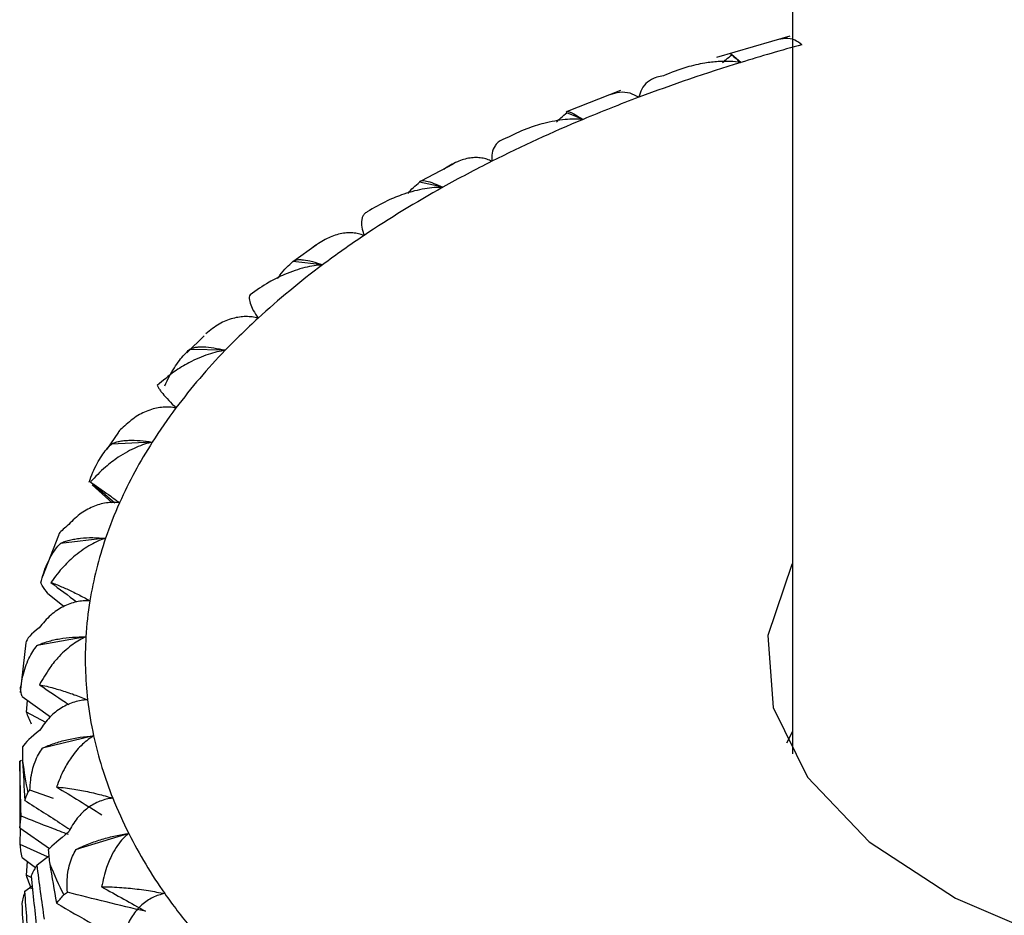
# Paper-space layout '_Trimetric' of a CAD drawing. Units: millimetres. Extents: x -52 to 118, y -161 to 84.
# Drawn here: x 78 to 85, y 17 to 24 of the extents above; entities that cross this region are included whole.
import ezdxf

# ---------------------------------------------------------------- set-up
doc = ezdxf.new("R2010")
doc.units = ezdxf.units.MM

psp = doc.layouts.new('_Trimetric')

# ---------------------------------------------------------------- linework, layer by layer
at = {"color": 7, "linetype": 'Continuous', "lineweight": 25}
for p, q in [((83.5418, 24.6854), (83.5418, 18.2648)), ((83.5203, 23.7434), (82.9595, 23.5803)), ((83.145, 23.5429), (83.0775, 23.6008)), ((82.2274, 23.3302), (81.8201, 23.1685)), ((81.9418, 23.1084), (81.8183, 23.1592)), ((80.9492, 22.7677), (80.7038, 22.6377)), ((80.8709, 22.59), (80.694, 22.6298)), ((79.9058, 22.1473), (79.735, 22.0261)), ((79.9541, 21.9985), (79.7274, 22.0234)), ((79.0486, 21.4565), (78.9165, 21.3276)), ((79.21, 21.3458), (78.9382, 21.3524)), ((78.3969, 20.7208), (78.3073, 20.5915)), ((78.6539, 20.6452), (78.3424, 20.6303)), ((78.1809, 20.3405), (78.368, 20.1816)), ((78.1956, 20.3183), (78.3476, 20.1812)), ((77.9383, 19.931), (77.8153, 19.6184)), ((78.2971, 19.9109), (77.9523, 19.8718)), ((77.857, 19.4893), (77.9803, 19.3904)), ((77.6882, 19.1116), (77.6462, 18.7334)), ((78.1468, 19.158), (77.7757, 19.0925)), ((77.6594, 18.7022), (77.8758, 18.5478)), ((77.6939, 18.5836), (77.7013, 18.6723)), ((77.8415, 18.5053), (77.6939, 18.5836)), ((78.206, 18.4017), (77.8162, 18.3082)), ((77.6429, 18.2088), (77.642, 18.1707)), ((77.6429, 18.2088), (77.6561, 18.2179)), ((77.6418, 18.1707), (77.6418, 17.901)), ((77.9007, 17.9243), (77.7194, 17.9876)), ((77.6429, 17.6995), (77.8702, 17.5437)), ((77.6455, 17.5734), (77.6488, 17.6955)), ((78.4737, 17.6575), (78.073, 17.5349)), ((77.8541, 17.479), (77.6455, 17.5734)), ((77.6594, 17.4735), (77.7629, 17.3979)), ((77.6927, 17.34), (77.7009, 17.4432)), ((77.7747, 17.4181), (77.8637, 17.4863)), ((77.7299, 17.3209), (77.6927, 17.34)), ((77.6814, 17.216), (77.7347, 17.2551))]:
    psp.add_line(p, q, dxfattribs=at)
at = {"color": 7, "linetype": 'Continuous', "lineweight": 25, "flags": 128}
for points in [[(83.5418, 19.7216), (83.535, 19.7093), (83.3531, 19.1682), (83.3937, 18.6195), (83.6549, 18.0871), (84.1253, 17.5943), (84.7843, 17.1626), (85.6032, 16.811), (86.5462, 16.5547), (87.572, 16.405), (88.6358, 16.3684), (89.6912, 16.4465), (90.6919, 16.636), (91.5943, 16.9284), (92.3589, 17.3111), (92.9523, 17.7673)], [(83.4969, 18.3503), (83.535, 18.4235), (83.5418, 18.4358)]]:
    psp.add_lwpolyline(points, dxfattribs=at)
at = {"color": 7, "linetype": 'Continuous', "lineweight": 25}
for centre, radius, start, end in [((87.5427, 9.2943), 14.9118, 105.27997, 107.15231), ((87.167, 10.4926), 13.656, 107.12864, 110.57721), ((86.7196, 11.6977), 12.3705, 110.59893, 112.71965), ((86.2132, 12.8903), 11.0749, 112.68606, 116.65166), ((85.652, 14.0204), 9.8132, 116.68283, 119.15764), ((85.0568, 15.0729), 8.604, 119.11116, 123.80386), ((84.436, 16.0103), 7.4798, 123.84745, 126.8134), ((83.8163, 16.8266), 6.4549, 126.75162, 132.43573), ((83.2078, 17.5007), 5.5468, 132.49467, 136.11492), ((82.6397, 18.0384), 4.7646, 136.03963, 142.99958), ((82.1207, 18.4362), 4.1107, 143.0738, 147.49462), ((81.679, 18.712), 3.59, 147.41948, 155.82572), ((81.3189, 18.8785), 3.1933, 155.90493, 161.13654), ((81.0643, 18.9631), 2.925, 161.0919, 170.72903), ((80.9125, 18.9906), 2.7708, 170.78528, 176.53611), ((80.8809, 18.9932), 2.739, 176.54979, 186.6187), ((80.9584, 19.0022), 2.8171, 186.62, 192.3076), ((81.1544, 19.0484), 3.0185, 192.37136, 201.80841), ((80.5947, 18.5741), 2.9534, 187.09874, 191.82886), ((81.4501, 19.1634), 3.3357, 201.75483, 206.83642), ((81.8467, 19.3699), 3.7828, 206.91627, 215.03425), ((81.1102, 18.7432), 3.4973, 202.18262, 206.40862), ((82.319, 19.6939), 4.3556, 214.95714, 219.21065)]:
    psp.add_arc(centre, radius, start, end, dxfattribs=at)
for points, knots in [([(83.6129, 23.679), (83.5953, 23.6922), (83.5591, 23.7195), (83.4903, 23.7303), (83.4402, 23.7188), (83.4164, 23.7133)], [0, 0, 0, 0, 0.332311, 0.682699, 1, 1, 1, 1]), ([(83.0066, 23.5405), (83.016, 23.5493), (83.0413, 23.5729), (83.0635, 23.5901), (83.0775, 23.6008)], [0, 0, 0, 0, 0.374059, 1, 1, 1, 1]), ([(83.0775, 23.6008), (83.0738, 23.604), (83.0668, 23.61), (83.0633, 23.6131), (83.0649, 23.6117), (83.0739, 23.6039), (83.096, 23.5851), (83.129, 23.5567), (83.145, 23.5429)], [0, 0, 0, 0, 0.147022, 0.285607, 0.416222, 0.539411, 0.775747, 1, 1, 1, 1]), ([(83.145, 23.5429), (83.1184, 23.5461), (83.0616, 23.553), (82.9699, 23.5511), (82.8587, 23.5382), (82.7176, 23.5065), (82.6149, 23.4654), (82.5566, 23.4421)], [0, 0, 0, 0, 0.1351586, 0.2872835, 0.4569783, 0.6919455, 1, 1, 1, 1]), ([(82.5566, 23.4421), (82.5387, 23.4387), (82.5055, 23.4324), (82.4657, 23.4147), (82.4251, 23.3874), (82.3883, 23.3473), (82.3739, 23.2992), (82.3673, 23.2773)], [0, 0, 0, 0, 0.197357, 0.36492, 0.502967, 0.77474, 1, 1, 1, 1]), ([(82.3673, 23.2773), (82.3457, 23.2891), (82.3013, 23.3134), (82.2239, 23.3189), (82.1707, 23.3039), (82.1461, 23.2969)], [0, 0, 0, 0, 0.336947, 0.692224, 1, 1, 1, 1]), ([(81.7382, 23.0876), (81.7497, 23.0992), (81.7772, 23.1269), (81.8032, 23.1474), (81.8183, 23.1592)], [0, 0, 0, 0, 0.42063, 1, 1, 1, 1]), ([(81.8183, 23.1592), (81.8171, 23.1622), (81.8149, 23.1679), (81.819, 23.171), (81.828, 23.17), (81.8464, 23.1633), (81.8801, 23.1465), (81.9216, 23.1208), (81.9418, 23.1084)], [0, 0, 0, 0, 0.147022, 0.285607, 0.416222, 0.539411, 0.775747, 1, 1, 1, 1]), ([(81.9418, 23.1084), (81.9201, 23.1095), (81.8745, 23.1119), (81.8025, 23.1076), (81.7241, 23.097), (81.6262, 23.0753), (81.4994, 23.0355), (81.406, 22.9899), (81.3532, 22.9642)], [0, 0, 0, 0, 0.106687, 0.224336, 0.353278, 0.493792, 0.714008, 1, 1, 1, 1]), ([(81.3532, 22.9642), (81.34, 22.9597), (81.3157, 22.9512), (81.289, 22.9308), (81.264, 22.901), (81.2451, 22.8588), (81.2453, 22.8105), (81.2454, 22.7885)], [0, 0, 0, 0, 0.198064, 0.366793, 0.506464, 0.775766, 1, 1, 1, 1]), ([(81.2454, 22.7885), (81.2332, 22.7941), (81.2087, 22.8056), (81.168, 22.8148), (81.1246, 22.8181), (81.0624, 22.813), (80.9772, 22.7891), (80.9123, 22.7487), (80.8779, 22.7273)], [0, 0, 0, 0, 0.111299, 0.22484, 0.341441, 0.461879, 0.714992, 1, 1, 1, 1]), ([(80.6033, 22.5429), (80.6176, 22.5587), (80.6477, 22.5917), (80.6781, 22.6168), (80.694, 22.6298)], [0, 0, 0, 0, 0.477839, 1, 1, 1, 1]), ([(80.694, 22.6298), (80.6953, 22.6328), (80.6979, 22.6386), (80.7095, 22.6422), (80.7256, 22.6421), (80.7532, 22.6371), (80.7978, 22.6232), (80.8469, 22.6009), (80.8709, 22.59)], [0, 0, 0, 0, 0.147022, 0.285607, 0.416222, 0.539411, 0.775747, 1, 1, 1, 1]), ([(80.8709, 22.59), (80.849, 22.5896), (80.803, 22.5886), (80.731, 22.579), (80.6533, 22.5626), (80.5571, 22.5338), (80.4338, 22.4847), (80.3445, 22.4325), (80.294, 22.403)], [0, 0, 0, 0, 0.106687, 0.224336, 0.353278, 0.493792, 0.714008, 1, 1, 1, 1]), ([(80.294, 22.403), (80.286, 22.3976), (80.2712, 22.3877), (80.2582, 22.3659), (80.2493, 22.3348), (80.2487, 22.2919), (80.2633, 22.2441), (80.2699, 22.2224)], [0, 0, 0, 0, 0.1980641, 0.366793, 0.5064638, 0.7757663, 1, 1, 1, 1]), ([(80.2699, 22.2224), (80.2562, 22.2271), (80.2285, 22.2366), (80.1837, 22.2427), (80.1368, 22.2426), (80.0706, 22.2329), (79.9819, 22.2025), (79.9169, 22.1573), (79.8825, 22.1334)], [0, 0, 0, 0, 0.111299, 0.22484, 0.341441, 0.461879, 0.714992, 1, 1, 1, 1]), ([(79.6105, 21.8929), (79.6162, 21.9019), (79.6364, 21.9336), (79.6771, 21.9783), (79.7112, 22.0089), (79.7274, 22.0234)], [0, 0, 0, 0, 0.171919, 0.607429, 1, 1, 1, 1]), ([(79.7274, 22.0234), (79.7312, 22.0266), (79.7386, 22.0327), (79.7573, 22.0375), (79.7804, 22.0389), (79.8165, 22.0361), (79.8711, 22.0259), (79.9269, 22.0075), (79.9541, 21.9985)], [0, 0, 0, 0, 0.147022, 0.285607, 0.416222, 0.539411, 0.775747, 1, 1, 1, 1]), ([(79.9541, 21.9985), (79.9324, 21.9964), (79.8869, 21.9921), (79.8166, 21.9772), (79.7411, 21.9552), (79.6486, 21.9195), (79.5312, 21.8615), (79.4479, 21.8029), (79.4008, 21.7698)], [0, 0, 0, 0, 0.106687, 0.224336, 0.353278, 0.493792, 0.714008, 1, 1, 1, 1]), ([(79.4008, 21.7698), (79.3981, 21.7641), (79.393, 21.7534), (79.3941, 21.7312), (79.4015, 21.7), (79.4191, 21.6578), (79.4478, 21.6115), (79.4608, 21.5905)], [0, 0, 0, 0, 0.198064, 0.366793, 0.506464, 0.775766, 1, 1, 1, 1]), ([(79.4608, 21.5905), (79.4458, 21.5942), (79.4156, 21.6016), (79.3676, 21.6042), (79.318, 21.6006), (79.2492, 21.5859), (79.1588, 21.5489), (79.0951, 21.499), (79.0613, 21.4726)], [0, 0, 0, 0, 0.111299, 0.22484, 0.341441, 0.461879, 0.714992, 1, 1, 1, 1]), ([(79.21, 21.3458), (79.1891, 21.3421), (79.145, 21.3345), (79.0777, 21.3145), (79.0061, 21.2871), (78.9191, 21.2448), (78.8101, 21.1785), (78.7344, 21.114), (78.6916, 21.0776)], [0, 0, 0, 0, 0.106687, 0.224336, 0.353278, 0.493792, 0.714008, 1, 1, 1, 1]), ([(78.7487, 21.075), (78.7603, 21.0994), (78.7824, 21.1461), (78.8202, 21.211), (78.8589, 21.267), (78.898, 21.3148), (78.9251, 21.3402), (78.9382, 21.3524)], [0, 0, 0, 0, 0.237017, 0.453709, 0.651632, 0.832842, 1, 1, 1, 1]), ([(78.9382, 21.3524), (78.9444, 21.3559), (78.9564, 21.3627), (78.982, 21.3691), (79.0115, 21.3724), (79.0553, 21.3727), (79.1188, 21.3668), (79.1802, 21.3526), (79.21, 21.3458)], [0, 0, 0, 0, 0.147022, 0.285607, 0.416223, 0.539411, 0.775747, 1, 1, 1, 1]), ([(78.6916, 21.0776), (78.6942, 21.0719), (78.6991, 21.0612), (78.7142, 21.0396), (78.7376, 21.0096), (78.7731, 20.9692), (78.8154, 20.9256), (78.8345, 20.9058)], [0, 0, 0, 0, 0.198056, 0.366778, 0.506444, 0.775758, 1, 1, 1, 1]), ([(78.8345, 20.9058), (78.8186, 20.9083), (78.7863, 20.9134), (78.7362, 20.9125), (78.685, 20.9051), (78.6149, 20.8853), (78.5247, 20.8417), (78.4635, 20.7872), (78.4311, 20.7583)], [0, 0, 0, 0, 0.1113, 0.224842, 0.341444, 0.461884, 0.714994, 1, 1, 1, 1]), ([(78.4311, 20.7583), (78.4173, 20.7473), (78.4012, 20.7345), (78.3956, 20.7237), (78.3949, 20.7222)], [0, 0, 0, 0, 0.857913, 1, 1, 1, 1]), ([(78.1714, 20.3396), (78.1806, 20.3648), (78.1983, 20.413), (78.2309, 20.4804), (78.266, 20.5392), (78.3027, 20.5898), (78.3296, 20.6171), (78.3424, 20.6303)], [0, 0, 0, 0, 0.237017, 0.453709, 0.651632, 0.832842, 1, 1, 1, 1]), ([(78.6539, 20.6452), (78.634, 20.64), (78.5921, 20.6291), (78.5286, 20.6041), (78.4615, 20.5711), (78.3819, 20.5224), (78.2841, 20.4487), (78.2183, 20.3797), (78.1809, 20.3405)], [0, 0, 0, 0, 0.10701, 0.225634, 0.356211, 0.499028, 0.715384, 1, 1, 1, 1]), ([(78.3424, 20.6303), (78.3509, 20.6343), (78.3674, 20.6422), (78.3993, 20.6507), (78.4345, 20.6564), (78.4853, 20.6601), (78.5564, 20.6592), (78.622, 20.6498), (78.6539, 20.6452)], [0, 0, 0, 0, 0.1470221, 0.2856074, 0.4162226, 0.5394115, 0.7757474, 1, 1, 1, 1]), ([(78.1809, 20.3405), (78.1873, 20.3361), (78.1994, 20.328), (78.2227, 20.3119), (78.2465, 20.2951), (78.2813, 20.2704), (78.3295, 20.2363), (78.3805, 20.1992), (78.4038, 20.1822)], [0, 0, 0, 0, 0.163374, 0.308378, 0.435149, 0.543842, 0.791215, 1, 1, 1, 1]), ([(78.4038, 20.1822), (78.3872, 20.1835), (78.3537, 20.1861), (78.3024, 20.1814), (78.2506, 20.1703), (78.1806, 20.1453), (78.0925, 20.0951), (78.0351, 20.0362), (78.0047, 20.0051)], [0, 0, 0, 0, 0.1113, 0.224842, 0.341444, 0.461884, 0.714994, 1, 1, 1, 1]), ([(78.0047, 20.0051), (77.9905, 19.9935), (77.961, 19.9693), (77.9397, 19.9444), (77.9385, 19.9337), (77.9382, 19.9311)], [0, 0, 0, 0, 0.412875, 0.858305, 1, 1, 1, 1]), ([(77.8031, 19.5694), (77.8098, 19.5952), (77.8227, 19.6445), (77.8495, 19.7141), (77.8801, 19.7753), (77.9139, 19.8285), (77.9398, 19.8578), (77.9523, 19.8718)], [0, 0, 0, 0, 0.237017, 0.453709, 0.651632, 0.832842, 1, 1, 1, 1]), ([(78.2971, 19.9109), (78.2788, 19.9044), (78.2402, 19.8906), (78.1829, 19.8614), (78.1232, 19.8243), (78.0525, 19.7703), (77.9666, 19.6895), (77.9107, 19.6153), (77.879, 19.5734)], [0, 0, 0, 0, 0.106687, 0.224336, 0.353278, 0.493792, 0.714008, 1, 1, 1, 1]), ([(77.9523, 19.8718), (77.9629, 19.8766), (77.9834, 19.8859), (78.0209, 19.8969), (78.0613, 19.9054), (78.1179, 19.9131), (78.1952, 19.9176), (78.2637, 19.9131), (78.2971, 19.9109)], [0, 0, 0, 0, 0.1470221, 0.2856074, 0.4162226, 0.5394115, 0.7757474, 1, 1, 1, 1]), ([(77.879, 19.5734), (77.8921, 19.5688), (77.9162, 19.5603), (77.9582, 19.5429), (78.0121, 19.5186), (78.0808, 19.486), (78.1473, 19.4505), (78.1775, 19.4343)], [0, 0, 0, 0, 0.198056, 0.366778, 0.506443, 0.775758, 1, 1, 1, 1]), ([(78.1775, 19.4343), (78.1606, 19.4344), (78.1264, 19.4345), (78.0749, 19.4261), (78.0236, 19.4111), (77.9553, 19.381), (77.8709, 19.3245), (77.8185, 19.2616), (77.7907, 19.2283)], [0, 0, 0, 0, 0.1113, 0.224842, 0.341444, 0.461884, 0.714994, 1, 1, 1, 1]), ([(77.6514, 18.78), (77.6555, 18.8062), (77.6633, 18.8563), (77.6837, 18.9276), (77.7093, 18.9909), (77.7393, 19.0464), (77.7639, 19.0776), (77.7757, 19.0925)], [0, 0, 0, 0, 0.2370174, 0.4537091, 0.6516316, 0.8328422, 1, 1, 1, 1]), ([(77.7757, 19.0925), (77.7881, 19.0982), (77.8123, 19.1091), (77.8548, 19.1231), (77.8994, 19.1347), (77.9607, 19.1467), (78.0426, 19.1571), (78.1127, 19.1577), (78.1468, 19.158)], [0, 0, 0, 0, 0.147022, 0.285607, 0.416223, 0.539411, 0.775747, 1, 1, 1, 1]), ([(78.1468, 19.158), (78.1303, 19.1502), (78.0957, 19.1337), (78.0453, 19.1006), (77.9934, 19.0593), (77.9331, 19.0005), (77.8615, 18.9139), (77.8172, 18.836), (77.7922, 18.792)], [0, 0, 0, 0, 0.106687, 0.224336, 0.353278, 0.493792, 0.714008, 1, 1, 1, 1]), ([(77.7922, 18.792), (77.8586, 18.7478), (77.9335, 18.6978), (78.0075, 18.647), (78.0159, 18.6412)], [0, 0, 0, 0, 0.886146, 1, 1, 1, 1]), ([(77.7922, 18.792), (77.8101, 18.7886), (77.8433, 18.7822), (77.8975, 18.7683), (77.9652, 18.7485), (78.0486, 18.7215), (78.1252, 18.6912), (78.1601, 18.6775)], [0, 0, 0, 0, 0.198055, 0.366778, 0.506443, 0.775758, 1, 1, 1, 1]), ([(78.1601, 18.6775), (78.1432, 18.6763), (78.1091, 18.6739), (78.0586, 18.6617), (78.0088, 18.643), (77.9434, 18.608), (77.8645, 18.5455), (77.8182, 18.4789), (77.7936, 18.4437)], [0, 0, 0, 0, 0.1113, 0.224842, 0.341444, 0.461884, 0.714994, 1, 1, 1, 1]), ([(77.8162, 18.3082), (77.8303, 18.3148), (77.8576, 18.3276), (77.9041, 18.3449), (77.9521, 18.3599), (78.0168, 18.3766), (78.1016, 18.3931), (78.1719, 18.3989), (78.206, 18.4017)], [0, 0, 0, 0, 0.147022, 0.285607, 0.416223, 0.539411, 0.775747, 1, 1, 1, 1]), ([(78.206, 18.4017), (78.1918, 18.3928), (78.1619, 18.3739), (78.1193, 18.3374), (78.0763, 18.2926), (78.0276, 18.2297), (77.9718, 18.1385), (77.9401, 18.0578), (77.9222, 18.0122)], [0, 0, 0, 0, 0.106687, 0.224336, 0.353278, 0.493792, 0.714008, 1, 1, 1, 1]), ([(77.7194, 17.9876), (77.7207, 18.0139), (77.7233, 18.0644), (77.7369, 18.137), (77.757, 18.202), (77.7826, 18.2595), (77.8053, 18.2924), (77.8162, 18.3082)], [0, 0, 0, 0, 0.237017, 0.453709, 0.651632, 0.832842, 1, 1, 1, 1]), ([(77.9222, 18.0122), (77.9446, 18.0103), (77.9861, 18.0067), (78.0515, 17.9972), (78.1315, 17.9828), (78.2279, 17.9624), (78.3132, 17.9381), (78.352, 17.927)], [0, 0, 0, 0, 0.198055, 0.366778, 0.506443, 0.775758, 1, 1, 1, 1]), ([(77.6419, 17.901), (77.6419, 17.8966), (77.6415, 17.8295), (77.6422, 17.7622), (77.6429, 17.6995)], [0, 0, 0, 0, 0.066154, 1, 1, 1, 1]), ([(77.6814, 17.9087), (77.776, 17.8487), (77.8915, 17.7755), (78.0051, 17.7002), (78.0256, 17.6867)], [0, 0, 0, 0, 0.81969, 1, 1, 1, 1]), ([(78.352, 17.927), (78.3355, 17.9246), (78.3021, 17.9198), (78.2535, 17.9039), (78.2063, 17.8817), (78.1452, 17.842), (78.0735, 17.7739), (78.0341, 17.7042), (78.0133, 17.6673)], [0, 0, 0, 0, 0.1113, 0.224842, 0.341444, 0.461884, 0.714994, 1, 1, 1, 1]), ([(78.0133, 17.6487), (77.9694, 17.6654), (77.8477, 17.7118), (77.7287, 17.7597), (77.6525, 17.7903)], [0, 0, 0, 0, 0.360146, 1, 1, 1, 1]), ([(78.073, 17.5349), (78.0884, 17.5426), (78.1184, 17.5575), (78.168, 17.5783), (78.2183, 17.5969), (78.2852, 17.6185), (78.3712, 17.6413), (78.4401, 17.6522), (78.4737, 17.6575)], [0, 0, 0, 0, 0.147022, 0.285607, 0.416223, 0.539411, 0.775747, 1, 1, 1, 1]), ([(78.4737, 17.6575), (78.4589, 17.6448), (78.4276, 17.6177), (78.3858, 17.5643), (78.3422, 17.4916), (78.2978, 17.3884), (78.2777, 17.3), (78.2664, 17.2499)], [0, 0, 0, 0, 0.135191, 0.287367, 0.457132, 0.69202, 1, 1, 1, 1]), ([(78.0056, 17.2082), (78.0042, 17.2345), (78.0015, 17.285), (78.008, 17.3583), (78.0221, 17.4245), (78.0429, 17.4838), (78.0633, 17.5183), (78.073, 17.5349)], [0, 0, 0, 0, 0.2370174, 0.4537091, 0.6516316, 0.8328422, 1, 1, 1, 1]), ([(78.2664, 17.2499), (78.2928, 17.2497), (78.3416, 17.2495), (78.4164, 17.2452), (78.5071, 17.2371), (78.6146, 17.2243), (78.7073, 17.2064), (78.7493, 17.1983)], [0, 0, 0, 0, 0.197714, 0.365676, 0.504166, 0.775153, 1, 1, 1, 1]), ([(78.7493, 17.1983), (78.7336, 17.1948), (78.7021, 17.1876), (78.657, 17.1687), (78.6137, 17.1436), (78.5581, 17.1), (78.4942, 17.0267), (78.4621, 16.9536), (78.4452, 16.9149)], [0, 0, 0, 0, 0.110115, 0.222264, 0.337239, 0.455795, 0.71198, 1, 1, 1, 1]), ([(77.9224, 17.1248), (78.0148, 17.0716), (78.1656, 16.9847), (78.3141, 16.8949), (78.3716, 16.8602)], [0, 0, 0, 0, 0.612686, 1, 1, 1, 1])]:
    psp.add_open_spline(points, degree=3, knots=knots, dxfattribs=at)
for points in [[(77.813, 19.5509), (77.8079, 19.5584), (77.8047, 19.5645), (77.8031, 19.5694)], [(77.857, 19.4893), (77.8415, 19.5102), (77.8268, 19.5308), (77.813, 19.5509)], [(77.879, 19.5734), (77.9456, 19.5238), (78.0113, 19.4744), (78.0761, 19.4252)], [(77.7907, 19.2283), (77.7292, 19.182), (77.694, 19.1422), (77.6883, 19.1118)], [(77.6486, 18.7618), (77.6476, 18.769), (77.6486, 18.775), (77.6514, 18.78)], [(77.6594, 18.7022), (77.655, 18.7224), (77.6514, 18.7423), (77.6486, 18.7618)], [(77.7309, 18.4918), (77.717, 18.5231), (77.7046, 18.5537), (77.6939, 18.5836)], [(77.7936, 18.4437), (77.7282, 18.3927), (77.6834, 18.35), (77.6642, 18.3187)], [(77.6642, 18.3187), (77.6622, 18.2825), (77.662, 18.2459), (77.6639, 18.2092)], [(77.6525, 17.7903), (77.6477, 17.9306), (77.6445, 18.0701), (77.6429, 18.2088)], [(77.6639, 18.2092), (77.6689, 18.1093), (77.6747, 18.0091), (77.6814, 17.9087)], [(77.6814, 17.9087), (77.6881, 17.929), (77.6956, 17.949), (77.704, 17.9687)], [(77.704, 17.9687), (77.707, 17.976), (77.7123, 17.9822), (77.7194, 17.9876)], [(77.9222, 18.0122), (78.0404, 17.9413), (78.1559, 17.8706), (78.2686, 17.8)], [(77.6429, 17.6995), (77.6445, 17.7303), (77.6477, 17.7605), (77.6525, 17.7903)], [(78.0133, 17.6673), (77.9453, 17.6114), (77.8918, 17.565), (77.8595, 17.5319)], [(77.6594, 17.4735), (77.6531, 17.5073), (77.6484, 17.5406), (77.6455, 17.5734)], [(77.8595, 17.5319), (77.8619, 17.4957), (77.8659, 17.4593), (77.8718, 17.4228)], [(77.7747, 17.4181), (77.7577, 17.3908), (77.7423, 17.3629), (77.7285, 17.3345)], [(77.8307, 17.002), (77.8104, 17.1414), (77.7917, 17.2801), (77.7747, 17.4181)], [(77.8718, 17.4228), (77.8878, 17.3237), (77.9047, 17.2244), (77.9224, 17.1248)], [(77.7309, 17.2318), (77.7164, 17.2684), (77.7037, 17.3045), (77.6927, 17.34)], [(77.7285, 17.3345), (77.7422, 17.1932), (77.7577, 17.0512), (77.7747, 16.9088)], [(77.6814, 17.216), (77.6719, 17.1856), (77.6641, 17.1547), (77.658, 17.1233)], [(77.7151, 16.7806), (77.7021, 16.9264), (77.6909, 17.0716), (77.6814, 17.216)], [(78.2664, 17.2499), (78.3807, 17.1876), (78.4923, 17.1252), (78.6014, 17.0628)], [(77.9224, 17.1248), (77.94, 17.1459), (77.9585, 17.1669), (77.9779, 17.1877)], [(77.9779, 17.1877), (77.985, 17.1954), (77.9944, 17.2021), (78.0056, 17.2082)], [(78.6014, 17.0628), (78.4012, 17.1095), (78.2025, 17.158), (78.0056, 17.2082)], [(77.658, 17.1233), (77.6641, 16.9754), (77.6719, 16.8276), (77.6814, 16.6799)]]:
    psp.add_open_spline(points, degree=3, dxfattribs=at)

doc.saveas('drawing.dxf')
